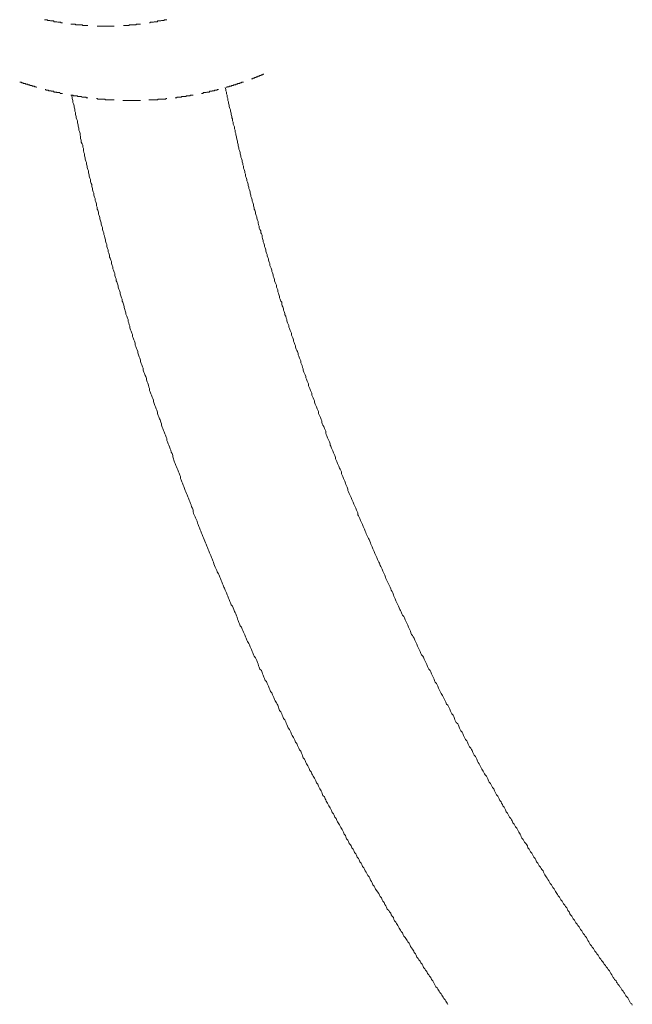
# Model space of a CAD drawing. Units: inches. Extents: x -180 to 646, y -245 to 353.
# Drawn here: x 209 to 254, y -31 to 40 of the extents above; entities that cross this region are included whole.
import ezdxf

# ---------------------------------------------------------------- set-up
doc = ezdxf.new("R2010")
doc.units = ezdxf.units.IN
doc.header["$MEASUREMENT"] = 0
doc.layers.add('图层 1', color=7, linetype='Continuous')

msp = doc.modelspace()

# ---------------------------------------------------------------- linework, layer by layer
at = {"layer": '图层 1', "color": 7, "lineweight": 9}
for points in [[(210.941, 40.203), (210.992, 40.203), (211.04, 40.203), (211.088, 40.203), (211.135, 40.203), (211.183, 40.154), (211.231, 40.154), (211.279, 40.154), (211.326, 40.154), (211.374, 40.109), (211.425, 40.109), (211.463, 40.109), (211.514, 40.109), (211.565, 40.109), (211.613, 40.109), (211.613, 40.06), (211.661, 40.06), (211.708, 40.06), (211.756, 40.06), (211.804, 40.06), (211.845, 40.06), (211.896, 40.012), (211.944, 40.012), (211.995, 40.012), (212.043, 40.012), (212.087, 40.012), (212.135, 40.012), (212.135, 39.964), (212.186, 39.964), (212.234, 39.964)], [(218.562, 39.964), (218.609, 39.964), (218.609, 40.012), (218.66, 40.012), (218.708, 40.012), (218.756, 40.012), (218.804, 40.012), (218.845, 40.012), (218.892, 40.06), (218.944, 40.06), (218.991, 40.06), (219.042, 40.06), (219.083, 40.06), (219.131, 40.06), (219.131, 40.109), (219.182, 40.109), (219.234, 40.109), (219.281, 40.109), (219.322, 40.109), (219.37, 40.109), (219.418, 40.154), (219.465, 40.154), (219.513, 40.154), (219.564, 40.154), (219.612, 40.154), (219.612, 40.203), (219.663, 40.203), (219.704, 40.203), (219.752, 40.203), (219.8, 40.203)], [(212.848, 39.867), (212.899, 39.867), (212.943, 39.867), (212.991, 39.867), (213.039, 39.867), (213.09, 39.867), (213.138, 39.867), (213.189, 39.867), (213.189, 39.823), (213.237, 39.823), (213.278, 39.823), (213.325, 39.823), (213.373, 39.823), (213.421, 39.823), (213.469, 39.823), (213.52, 39.823), (213.561, 39.823), (213.609, 39.823), (213.66, 39.823), (213.707, 39.773), (213.755, 39.773), (213.803, 39.773), (213.851, 39.773), (213.898, 39.773), (213.946, 39.773), (213.994, 39.773), (214.042, 39.773), (214.083, 39.773)], [(214.751, 39.726), (214.802, 39.726), (214.85, 39.726), (214.901, 39.726), (214.949, 39.726), (214.99, 39.726), (215.038, 39.726), (215.086, 39.726), (215.133, 39.726), (215.184, 39.726), (215.232, 39.726), (215.283, 39.726), (215.324, 39.726), (215.372, 39.726), (215.42, 39.726), (215.468, 39.726), (215.515, 39.726), (215.563, 39.726), (215.611, 39.726), (215.659, 39.726), (215.706, 39.726), (215.754, 39.726), (215.805, 39.726), (215.853, 39.726), (215.894, 39.726), (215.945, 39.726), (215.993, 39.726)], [(216.661, 39.773), (216.709, 39.773), (216.757, 39.773), (216.798, 39.773), (216.846, 39.773), (216.897, 39.773), (216.948, 39.773), (216.996, 39.773), (217.044, 39.773), (217.084, 39.773), (217.084, 39.823), (217.132, 39.823), (217.18, 39.823), (217.228, 39.823), (217.279, 39.823), (217.327, 39.823), (217.371, 39.823), (217.419, 39.823), (217.47, 39.823), (217.518, 39.823), (217.569, 39.823), (217.606, 39.867), (217.658, 39.867), (217.705, 39.867), (217.753, 39.867), (217.801, 39.867), (217.849, 39.867), (217.89, 39.867)], [(209.14, 35.68), (209.177, 35.68), (209.229, 35.68), (209.28, 35.68), (209.28, 35.632), (209.327, 35.632), (209.375, 35.632), (209.42, 35.586), (209.467, 35.586), (209.519, 35.586), (209.566, 35.586), (209.566, 35.537), (209.614, 35.537), (209.662, 35.537), (209.71, 35.537), (209.75, 35.487), (209.802, 35.487), (209.849, 35.487), (209.901, 35.443), (209.948, 35.443), (209.996, 35.443), (210.037, 35.443), (210.037, 35.393), (210.085, 35.393), (210.133, 35.393), (210.18, 35.393), (210.231, 35.346), (210.279, 35.346), (210.33, 35.346), (210.371, 35.296)], [(224.132, 35.296), (224.18, 35.346), (224.227, 35.346), (224.275, 35.346), (224.316, 35.346), (224.316, 35.393), (224.364, 35.393), (224.415, 35.393), (224.463, 35.393), (224.514, 35.443), (224.565, 35.443), (224.613, 35.443), (224.654, 35.487), (224.705, 35.487), (224.753, 35.487), (224.801, 35.487), (224.801, 35.537), (224.848, 35.537), (224.896, 35.537), (224.937, 35.537), (224.937, 35.586), (224.985, 35.586), (225.036, 35.586), (225.087, 35.586), (225.135, 35.632), (225.183, 35.632), (225.23, 35.632), (225.23, 35.68), (225.275, 35.68), (225.326, 35.68), (225.374, 35.68)], [(225.94, 35.915), (225.988, 35.915), (226.039, 35.915), (226.039, 35.965), (226.087, 35.965), (226.127, 35.965), (226.179, 36.013), (226.226, 36.013), (226.274, 36.013), (226.274, 36.06), (226.322, 36.06), (226.37, 36.06), (226.417, 36.108), (226.465, 36.108), (226.513, 36.108), (226.561, 36.157), (226.612, 36.157), (226.66, 36.202), (226.711, 36.202), (226.748, 36.202), (226.799, 36.251), (226.847, 36.251)], [(210.992, 35.156), (211.04, 35.156), (211.04, 35.109), (211.088, 35.109), (211.135, 35.109), (211.183, 35.109), (211.231, 35.109), (211.231, 35.059), (211.279, 35.059), (211.326, 35.059), (211.374, 35.059), (211.425, 35.059), (211.425, 35.015), (211.463, 35.015), (211.514, 35.015), (211.565, 35.015), (211.613, 35.015), (211.613, 34.965), (211.661, 34.965), (211.708, 34.965), (211.756, 34.965), (211.804, 34.965), (211.845, 34.918), (211.896, 34.918), (211.944, 34.918), (211.995, 34.918), (212.043, 34.918), (212.087, 34.868), (212.135, 34.868), (212.186, 34.868), (212.234, 34.868)], [(222.321, 34.868), (222.368, 34.868), (222.42, 34.868), (222.467, 34.918), (222.515, 34.918), (222.563, 34.918), (222.604, 34.918), (222.658, 34.918), (222.706, 34.965), (222.754, 34.965), (222.802, 34.965), (222.843, 34.965), (222.89, 34.965), (222.89, 35.015), (222.941, 35.015), (222.989, 35.015), (223.04, 35.015), (223.088, 35.015), (223.088, 35.059), (223.136, 35.059), (223.184, 35.059), (223.225, 35.059), (223.272, 35.059), (223.272, 35.109), (223.323, 35.109), (223.371, 35.109), (223.422, 35.109), (223.463, 35.109), (223.463, 35.156), (223.515, 35.156), (223.562, 35.156)], [(224.043, 35.296), (224.084, 35.156), (224.084, 35.059), (224.132, 34.965), (224.132, 34.824), (224.18, 34.726), (224.18, 34.582), (224.227, 34.489), (224.227, 34.346), (224.275, 34.251), (224.275, 34.153), (224.316, 34.012), (224.316, 33.918), (224.364, 33.776), (224.415, 33.681), (224.415, 33.584), (224.463, 33.442), (224.463, 33.347), (224.514, 33.203), (224.514, 33.106), (224.565, 33.012), (224.565, 32.871), (224.613, 32.775), (224.613, 32.634), (224.654, 32.537), (224.705, 32.443), (224.705, 32.299), (224.753, 32.206), (224.753, 32.059), (224.801, 31.965), (224.801, 31.87), (224.848, 31.728), (224.848, 31.634), (224.896, 31.488), (224.937, 31.394), (224.937, 31.3), (224.985, 31.158), (224.985, 31.063), (225.036, 30.916), (225.036, 30.822), (225.087, 30.73), (225.135, 30.585), (225.135, 30.488), (225.183, 30.347), (225.183, 30.253), (225.23, 30.157), (225.275, 30.016), (225.275, 29.918), (225.326, 29.775), (225.326, 29.68), (225.374, 29.588), (225.374, 29.441), (225.421, 29.347), (225.469, 29.204), (225.469, 29.11), (225.517, 29.013), (225.517, 28.871), (225.558, 28.776), (225.609, 28.632), (225.609, 28.54), (225.657, 28.443), (225.708, 28.298), (225.708, 28.204), (225.756, 28.063), (225.756, 27.966), (225.797, 27.87), (225.844, 27.729), (225.844, 27.635), (225.892, 27.49), (225.892, 27.393), (225.94, 27.3), (225.988, 27.157), (225.988, 27.062), (226.039, 26.964), (226.087, 26.823), (226.087, 26.729), (226.127, 26.586), (226.127, 26.489), (226.179, 26.395), (226.226, 26.251), (226.226, 26.158), (226.274, 26.014), (226.322, 25.917), (226.322, 25.823), (226.37, 25.68), (226.417, 25.586), (226.417, 25.489), (226.465, 25.348), (226.513, 25.252), (226.513, 25.109), (226.561, 25.017), (226.612, 24.919), (226.612, 24.774), (226.66, 24.681), (226.711, 24.589), (226.711, 24.444), (226.748, 24.346), (226.799, 24.205), (226.799, 24.111), (226.847, 24.014), (226.895, 23.869), (226.895, 23.777), (226.943, 23.683), (226.99, 23.538), (226.99, 23.441), (227.038, 23.299), (227.086, 23.205), (227.086, 23.11), (227.134, 22.968), (227.182, 22.871), (227.182, 22.777), (227.233, 22.634), (227.27, 22.535), (227.27, 22.393), (227.321, 22.3), (227.373, 22.206), (227.42, 22.063), (227.42, 21.965), (227.468, 21.872), (227.516, 21.728), (227.516, 21.634), (227.557, 21.537), (227.604, 21.396), (227.604, 21.3), (227.652, 21.157), (227.703, 21.065), (227.751, 20.968), (227.751, 20.823), (227.802, 20.729), (227.843, 20.632), (227.843, 20.49), (227.891, 20.395), (227.939, 20.301), (227.987, 20.159), (227.987, 20.062), (228.034, 19.966), (228.082, 19.825), (228.133, 19.731), (228.133, 19.586), (228.178, 19.489), (228.225, 19.397), (228.273, 19.253), (228.273, 19.156), (228.324, 19.061), (228.372, 18.919), (228.372, 18.825), (228.423, 18.728), (228.464, 18.585), (228.512, 18.491), (228.512, 18.397), (228.56, 18.254), (228.607, 18.155), (228.655, 18.063), (228.655, 17.92), (228.706, 17.824), (228.744, 17.679), (228.798, 17.585), (228.846, 17.492), (228.846, 17.348), (228.894, 17.255), (228.945, 17.157), (228.996, 17.016), (228.996, 16.92), (229.034, 16.823), (229.085, 16.685), (229.133, 16.588), (229.133, 16.492), (229.18, 16.349), (229.228, 16.252), (229.269, 16.158), (229.317, 16.015), (229.317, 15.921), (229.368, 15.824), (229.416, 15.682), (229.467, 15.586), (229.515, 15.489), (229.515, 15.346), (229.563, 15.254), (229.61, 15.16), (229.651, 15.015), (229.699, 14.918), (229.699, 14.826), (229.747, 14.681), (229.798, 14.587), (229.846, 14.49), (229.89, 14.348), (229.89, 14.254), (229.938, 14.159), (229.989, 14.017), (230.037, 13.92), (230.088, 13.825), (230.088, 13.683), (230.136, 13.584), (230.183, 13.492), (230.224, 13.349), (230.272, 13.253), (230.32, 13.156), (230.32, 13.014), (230.368, 12.921), (230.419, 12.825), (230.46, 12.684), (230.507, 12.586), (230.507, 12.493), (230.559, 12.349), (230.606, 12.252), (230.657, 12.158), (230.709, 12.017), (230.75, 11.921), (230.797, 11.827), (230.797, 11.686), (230.845, 11.587), (230.893, 11.493), (230.941, 11.394), (230.992, 11.253), (231.04, 11.159), (231.04, 11.063), (231.08, 10.922), (231.128, 10.824), (231.179, 10.731), (231.227, 10.587), (231.275, 10.494), (231.323, 10.396), (231.323, 10.255), (231.364, 10.159), (231.411, 10.066), (231.463, 9.919), (231.51, 9.827), (231.561, 9.731), (231.609, 9.632), (231.657, 9.491), (231.657, 9.397), (231.701, 9.303), (231.752, 9.16), (231.8, 9.063), (231.848, 8.969), (231.896, 8.826), (231.937, 8.732), (231.984, 8.635), (232.032, 8.493), (232.032, 8.397), (232.083, 8.3), (232.131, 8.206), (232.182, 8.065), (232.23, 7.969), (232.271, 7.876), (232.319, 7.729), (232.366, 7.635), (232.414, 7.541), (232.465, 7.442), (232.465, 7.301), (232.517, 7.207), (232.558, 7.111), (232.605, 6.97), (232.653, 6.873), (232.704, 6.779), (232.755, 6.636), (232.793, 6.538), (232.844, 6.445), (232.892, 6.351), (232.94, 6.207), (232.94, 6.11), (232.987, 6.016), (233.035, 5.875), (233.086, 5.779), (233.134, 5.68), (233.175, 5.588), (233.226, 5.445), (233.274, 5.35), (233.322, 5.252), (233.369, 5.111), (233.414, 5.017), (233.465, 4.921), (233.513, 4.824), (233.56, 4.683), (233.608, 4.589), (233.656, 4.493), (233.656, 4.348), (233.707, 4.255), (233.748, 4.161), (233.796, 4.064), (233.847, 3.92), (233.895, 3.826), (233.942, 3.733), (233.983, 3.635), (234.031, 3.49), (234.079, 3.398), (234.127, 3.301), (234.178, 3.16), (234.226, 3.062), (234.27, 2.97), (234.318, 2.876), (234.369, 2.73), (234.417, 2.634), (234.468, 2.542), (234.516, 2.443), (234.563, 2.303), (234.604, 2.206), (234.652, 2.112), (234.7, 2.02), (234.751, 1.874), (234.799, 1.778), (234.85, 1.684), (234.887, 1.539), (234.938, 1.446), (234.986, 1.35), (235.034, 1.256), (235.082, 1.11), (235.13, 1.017), (235.181, 0.922), (235.225, 0.828), (235.273, 0.681), (235.321, 0.589), (235.372, 0.494), (235.419, 0.397), (235.46, 0.253), (235.512, 0.161), (235.559, 0.062), (235.607, -0.032), (235.655, -0.175), (235.696, -0.269), (235.744, -0.366), (235.791, -0.461), (235.842, -0.603), (235.89, -0.697), (235.941, -0.794), (235.989, -0.889), (236.037, -1.031), (236.081, -1.125), (236.132, -1.22), (236.18, -1.318), (236.228, -1.459), (236.276, -1.553), (236.317, -1.65), (236.364, -1.746), (236.412, -1.887), (236.463, -1.981), (236.511, -2.078), (236.562, -2.174), (236.61, -2.268), (236.658, -2.409), (236.699, -2.506), (236.746, -2.602), (236.794, -2.696), (236.845, -2.841), (236.893, -2.934), (236.985, -3.03), (237.036, -3.127), (237.084, -3.27), (237.135, -3.363), (237.173, -3.456), (237.224, -3.555), (237.272, -3.649), (237.319, -3.791), (237.367, -3.886), (237.415, -3.983), (237.466, -4.077), (237.507, -4.219), (237.555, -4.318), (237.606, -4.413), (237.654, -4.505), (237.749, -4.602), (237.797, -4.746), (237.845, -4.841), (237.893, -4.933), (237.94, -5.032), (237.988, -5.174), (238.036, -5.268), (238.087, -5.367), (238.128, -5.46), (238.176, -5.552), (238.227, -5.696), (238.275, -5.795), (238.37, -5.888), (238.411, -5.981), (238.459, -6.124), (238.507, -6.219), (238.558, -6.317), (238.609, -6.41), (238.65, -6.508), (238.698, -6.651), (238.749, -6.745), (238.797, -6.842), (238.895, -6.936), (238.936, -7.03), (238.984, -7.173), (239.032, -7.267), (239.08, -7.364), (239.131, -7.458), (239.179, -7.555), (239.22, -7.695), (239.271, -7.792), (239.366, -7.886), (239.414, -7.981), (239.462, -8.078), (239.509, -8.22), (239.561, -8.314), (239.605, -8.409), (239.653, -8.507), (239.7, -8.6), (239.799, -8.742), (239.84, -8.839), (239.892, -8.935), (239.939, -9.028), (239.987, -9.126), (240.035, -9.219), (240.083, -9.363), (240.171, -9.457), (240.222, -9.554), (240.27, -9.648), (240.321, -9.745), (240.369, -9.885), (240.417, -9.982), (240.461, -10.076), (240.56, -10.173), (240.608, -10.268), (240.656, -10.41), (240.697, -10.504), (240.744, -10.599), (240.792, -10.697), (240.894, -10.794), (240.942, -10.888), (240.99, -11.029), (241.031, -11.125), (241.079, -11.218), (241.126, -11.316), (241.225, -11.409), (241.27, -11.507), (241.317, -11.647), (241.365, -11.744), (241.416, -11.838), (241.464, -11.935), (241.563, -12.03), (241.611, -12.122), (241.652, -12.266), (241.699, -12.361), (241.747, -12.458), (241.846, -12.556), (241.894, -12.649), (241.935, -12.742), (241.986, -12.886), (242.034, -12.98), (242.081, -13.078), (242.177, -13.171), (242.225, -13.269), (242.272, -13.364), (242.32, -13.506), (242.368, -13.599), (242.457, -13.697), (242.508, -13.792), (242.556, -13.884), (242.607, -13.983), (242.655, -14.075), (242.743, -14.22), (242.791, -14.317), (242.839, -14.411), (242.89, -14.503), (242.989, -14.599), (243.037, -14.696), (243.078, -14.79), (243.129, -14.933), (243.18, -15.03), (243.275, -15.126), (243.323, -15.218), (243.364, -15.312), (243.412, -15.409), (243.511, -15.505), (243.558, -15.646), (243.61, -15.745), (243.651, -15.837), (243.698, -15.933), (243.794, -16.03), (243.842, -16.124), (243.889, -16.221), (243.937, -16.361), (244.033, -16.458), (244.08, -16.552), (244.132, -16.646), (244.173, -16.743), (244.271, -16.838), (244.319, -16.936), (244.367, -17.029), (244.415, -17.171), (244.514, -17.266), (244.551, -17.36), (244.602, -17.457), (244.653, -17.551), (244.749, -17.648), (244.793, -17.744), (244.841, -17.836), (244.892, -17.979), (244.988, -18.077), (245.036, -18.172), (245.083, -18.266), (245.175, -18.363), (245.223, -18.455), (245.274, -18.551), (245.322, -18.648), (245.411, -18.791), (245.459, -18.883), (245.506, -18.982), (245.554, -19.078), (245.65, -19.17), (245.697, -19.267), (245.745, -19.361), (245.844, -19.456), (245.895, -19.554), (245.943, -19.647), (245.984, -19.789), (246.079, -19.884), (246.127, -19.982), (246.175, -20.076), (246.267, -20.173), (246.315, -20.267), (246.366, -20.362), (246.414, -20.459), (246.509, -20.553), (246.557, -20.645), (246.605, -20.79), (246.7, -20.887), (246.748, -20.981), (246.799, -21.075), (246.888, -21.172), (246.936, -21.268), (246.987, -21.36), (247.082, -21.457), (247.123, -21.551), (247.171, -21.646), (247.219, -21.744), (247.318, -21.887), (247.369, -21.979), (247.417, -22.074), (247.509, -22.172), (247.56, -22.265), (247.608, -22.359), (247.696, -22.457), (247.744, -22.552), (247.792, -22.649), (247.891, -22.743), (247.938, -22.837), (247.99, -22.934), (248.078, -23.077), (248.126, -23.171), (248.174, -23.265), (248.273, -23.362), (248.317, -23.458), (248.365, -23.55), (248.46, -23.649), (248.512, -23.741), (248.563, -23.835), (248.651, -23.934), (248.699, -24.027), (248.795, -24.125), (248.842, -24.218), (248.883, -24.314), (248.982, -24.411), (249.033, -24.553), (249.081, -24.646), (249.173, -24.74), (249.221, -24.837), (249.272, -24.933), (249.368, -25.027), (249.415, -25.124), (249.463, -25.216), (249.555, -25.312), (249.603, -25.409), (249.702, -25.503), (249.75, -25.596), (249.791, -25.694), (249.886, -25.789), (249.934, -25.886), (249.985, -25.98), (250.084, -26.074), (250.125, -26.173), (250.224, -26.267), (250.275, -26.408), (250.323, -26.502), (250.412, -26.599), (250.459, -26.695), (250.507, -26.787), (250.596, -26.886), (250.647, -26.978), (250.746, -27.074), (250.794, -27.171), (250.841, -27.265), (250.937, -27.358), (250.985, -27.456), (251.08, -27.551), (251.128, -27.648), (251.179, -27.742), (251.268, -27.836), (251.319, -27.933), (251.414, -28.029), (251.462, -28.121), (251.51, -28.215), (251.599, -28.312), (251.65, -28.407), (251.749, -28.504), (251.796, -28.598), (251.889, -28.696), (251.94, -28.789), (251.987, -28.885)], [(212.848, 34.726), (212.899, 34.726), (212.943, 34.726), (212.991, 34.726), (213.039, 34.682), (213.09, 34.682), (213.138, 34.682), (213.189, 34.682), (213.237, 34.682), (213.278, 34.682), (213.325, 34.682), (213.325, 34.631), (213.373, 34.631), (213.421, 34.631), (213.469, 34.631), (213.52, 34.631), (213.561, 34.631), (213.609, 34.631), (213.66, 34.582), (213.707, 34.582), (213.755, 34.582), (213.803, 34.582), (213.851, 34.582), (213.898, 34.582), (213.946, 34.582), (213.994, 34.537), (214.042, 34.537), (214.083, 34.537)], [(212.899, 34.726), (212.943, 34.582), (212.943, 34.489), (212.991, 34.346), (212.991, 34.203), (213.039, 34.109), (213.09, 33.968), (213.09, 33.87), (213.138, 33.727), (213.138, 33.584), (213.189, 33.49), (213.189, 33.347), (213.237, 33.203), (213.237, 33.106), (213.278, 32.965), (213.325, 32.871), (213.325, 32.728), (213.373, 32.584), (213.373, 32.492), (213.421, 32.347), (213.421, 32.206), (213.469, 32.108), (213.52, 31.965), (213.52, 31.87), (213.561, 31.728), (213.561, 31.587), (213.609, 31.488), (213.609, 31.344), (213.66, 31.203), (213.707, 31.109), (213.707, 30.966), (213.755, 30.872), (213.755, 30.73), (213.803, 30.585), (213.851, 30.488), (213.851, 30.347), (213.898, 30.203), (213.898, 30.109), (213.946, 29.966), (213.994, 29.869), (213.994, 29.727), (214.042, 29.588), (214.042, 29.49), (214.083, 29.347), (214.13, 29.252), (214.13, 29.11), (214.182, 28.968), (214.182, 28.871), (214.229, 28.726), (214.281, 28.632), (214.281, 28.491), (214.328, 28.348), (214.369, 28.254), (214.369, 28.112), (214.417, 27.966), (214.417, 27.87), (214.465, 27.729), (214.512, 27.635), (214.512, 27.49), (214.56, 27.348), (214.611, 27.251), (214.611, 27.109), (214.663, 27.014), (214.703, 26.871), (214.703, 26.729), (214.751, 26.632), (214.751, 26.489), (214.802, 26.395), (214.85, 26.251), (214.85, 26.108), (214.901, 26.014), (214.949, 25.873), (214.949, 25.776), (214.99, 25.631), (215.038, 25.489), (215.038, 25.395), (215.086, 25.252), (215.133, 25.158), (215.133, 25.017), (215.184, 24.872), (215.232, 24.774), (215.232, 24.633), (215.283, 24.539), (215.324, 24.396), (215.372, 24.253), (215.372, 24.155), (215.42, 24.014), (215.468, 23.918), (215.468, 23.777), (215.515, 23.633), (215.563, 23.538), (215.563, 23.396), (215.611, 23.299), (215.659, 23.158), (215.659, 23.013), (215.706, 22.919), (215.754, 22.777), (215.805, 22.68), (215.805, 22.535), (215.853, 22.393), (215.894, 22.3), (215.894, 22.156), (215.945, 22.063), (215.993, 21.921), (216.041, 21.824), (216.041, 21.679), (216.088, 21.537), (216.136, 21.443), (216.136, 21.3), (216.177, 21.206), (216.225, 21.065), (216.276, 20.918), (216.276, 20.823), (216.324, 20.681), (216.375, 20.587), (216.416, 20.444), (216.416, 20.345), (216.467, 20.203), (216.515, 20.062), (216.566, 19.966), (216.566, 19.825), (216.614, 19.731), (216.661, 19.586), (216.709, 19.441), (216.709, 19.347), (216.757, 19.206), (216.798, 19.11), (216.846, 18.967), (216.846, 18.875), (216.897, 18.728), (216.948, 18.585), (216.996, 18.491), (216.996, 18.348), (217.044, 18.254), (217.084, 18.111), (217.132, 18.014), (217.132, 17.872), (217.18, 17.727), (217.228, 17.635), (217.279, 17.492), (217.327, 17.396), (217.327, 17.255), (217.371, 17.157), (217.419, 17.016), (217.47, 16.92), (217.518, 16.777), (217.518, 16.635), (217.569, 16.538), (217.606, 16.393), (217.658, 16.301), (217.705, 16.158), (217.705, 16.066), (217.753, 15.921), (217.801, 15.779), (217.849, 15.682), (217.89, 15.537), (217.89, 15.445), (217.941, 15.302), (217.988, 15.208), (218.04, 15.061), (218.087, 14.967), (218.087, 14.826), (218.135, 14.681), (218.183, 14.587), (218.231, 14.442), (218.278, 14.348), (218.326, 14.207), (218.326, 14.111), (218.374, 13.968), (218.422, 13.876), (218.469, 13.727), (218.51, 13.584), (218.562, 13.492), (218.562, 13.349), (218.609, 13.253), (218.66, 13.112), (218.708, 13.014), (218.756, 12.871), (218.804, 12.777), (218.845, 12.636), (218.845, 12.542), (218.892, 12.397), (218.944, 12.252), (218.991, 12.158), (219.042, 12.017), (219.083, 11.921), (219.131, 11.778), (219.131, 11.686), (219.182, 11.539), (219.234, 11.444), (219.281, 11.302), (219.322, 11.208), (219.37, 11.063), (219.418, 10.922), (219.418, 10.824), (219.465, 10.683), (219.513, 10.587), (219.564, 10.444), (219.612, 10.347), (219.663, 10.207), (219.704, 10.11), (219.752, 9.968), (219.8, 9.874), (219.8, 9.731), (219.848, 9.632), (219.895, 9.491), (219.943, 9.397), (219.991, 9.254), (220.039, 9.112), (220.086, 9.018), (220.134, 8.873), (220.185, 8.776), (220.233, 8.635), (220.233, 8.541), (220.284, 8.397), (220.325, 8.3), (220.373, 8.157), (220.421, 8.065), (220.468, 7.92), (220.516, 7.826), (220.557, 7.685), (220.605, 7.587), (220.656, 7.442), (220.704, 7.35), (220.755, 7.207), (220.796, 7.111), (220.796, 6.97), (220.847, 6.873), (220.895, 6.731), (220.946, 6.636), (220.994, 6.492), (221.041, 6.4), (221.089, 6.254), (221.13, 6.11), (221.178, 6.016), (221.229, 5.875), (221.277, 5.779), (221.328, 5.636), (221.376, 5.539), (221.417, 5.397), (221.464, 5.302), (221.512, 5.16), (221.56, 5.063), (221.608, 4.921), (221.659, 4.824), (221.707, 4.683), (221.707, 4.589), (221.751, 4.446), (221.799, 4.348), (221.85, 4.205), (221.898, 4.113), (221.949, 3.968), (221.997, 3.874), (222.037, 3.733), (222.085, 3.635), (222.133, 3.49), (222.181, 3.398), (222.229, 3.255), (222.269, 3.16), (222.321, 3.018), (222.368, 2.921), (222.42, 2.779), (222.467, 2.684), (222.515, 2.542), (222.563, 2.443), (222.604, 2.303), (222.658, 2.206), (222.706, 2.065), (222.754, 1.971), (222.802, 1.824), (222.843, 1.729), (222.89, 1.587), (222.941, 1.493), (222.989, 1.399), (223.04, 1.256), (223.088, 1.159), (223.136, 1.017), (223.184, 0.922), (223.225, 0.78), (223.272, 0.681), (223.323, 0.542), (223.371, 0.444), (223.422, 0.303), (223.463, 0.209), (223.562, 0.062), (223.613, -0.032), (223.661, -0.175), (223.709, -0.269), (223.75, -0.412), (223.798, -0.506), (223.845, -0.651), (223.893, -0.744), (223.944, -0.889), (223.992, -0.982), (224.043, -1.125), (224.084, -1.22), (224.132, -1.318), (224.18, -1.459), (224.227, -1.553), (224.275, -1.696), (224.316, -1.793), (224.364, -1.937), (224.415, -2.029), (224.463, -2.174), (224.565, -2.268), (224.613, -2.409), (224.654, -2.506), (224.705, -2.651), (224.753, -2.743), (224.801, -2.841), (224.848, -2.982), (224.896, -3.079), (224.937, -3.221), (224.985, -3.315), (225.036, -3.456), (225.087, -3.555), (225.135, -3.699), (225.23, -3.791), (225.275, -3.936), (225.326, -4.029), (225.374, -4.171), (225.421, -4.268), (225.469, -4.362), (225.517, -4.505), (225.558, -4.602), (225.609, -4.746), (225.657, -4.841), (225.756, -4.983), (225.797, -5.077), (225.844, -5.218), (225.892, -5.315), (225.94, -5.411), (225.988, -5.552), (226.039, -5.646), (226.087, -5.795), (226.127, -5.888), (226.226, -6.03), (226.274, -6.124), (226.322, -6.219), (226.37, -6.364), (226.417, -6.458), (226.465, -6.6), (226.513, -6.695), (226.561, -6.842), (226.66, -6.936), (226.711, -7.077), (226.748, -7.173), (226.799, -7.267), (226.847, -7.408), (226.895, -7.505), (226.943, -7.65), (227.038, -7.742), (227.086, -7.886), (227.134, -7.981), (227.182, -8.078), (227.233, -8.22), (227.27, -8.314), (227.321, -8.457), (227.42, -8.554), (227.468, -8.698), (227.516, -8.79), (227.557, -8.885), (227.604, -9.028), (227.652, -9.126), (227.751, -9.267), (227.802, -9.363), (227.843, -9.457), (227.891, -9.602), (227.939, -9.695), (227.987, -9.84), (228.082, -9.932), (228.133, -10.076), (228.178, -10.173), (228.225, -10.268), (228.273, -10.41), (228.372, -10.504), (228.423, -10.647), (228.464, -10.744), (228.512, -10.838), (228.56, -10.98), (228.607, -11.079), (228.706, -11.218), (228.744, -11.316), (228.798, -11.409), (228.846, -11.553), (228.894, -11.647), (228.996, -11.793), (229.034, -11.885), (229.085, -11.981), (229.133, -12.122), (229.228, -12.221), (229.269, -12.361), (229.317, -12.458), (229.368, -12.556), (229.416, -12.694), (229.515, -12.791), (229.563, -12.936), (229.61, -13.028), (229.651, -13.122), (229.699, -13.269), (229.798, -13.364), (229.846, -13.456), (229.89, -13.599), (229.938, -13.697), (230.037, -13.836), (230.088, -13.934), (230.136, -14.028), (230.183, -14.171), (230.272, -14.268), (230.32, -14.411), (230.368, -14.503), (230.419, -14.599), (230.507, -14.746), (230.559, -14.839), (230.606, -14.933), (230.657, -15.076), (230.75, -15.174), (230.797, -15.312), (230.845, -15.409), (230.893, -15.505), (230.992, -15.646), (231.04, -15.745), (231.08, -15.837), (231.128, -15.982), (231.227, -16.076), (231.275, -16.221), (231.323, -16.315), (231.364, -16.41), (231.463, -16.552), (231.51, -16.646), (231.561, -16.743), (231.657, -16.888), (231.701, -16.98), (231.752, -17.074), (231.8, -17.22), (231.896, -17.316), (231.937, -17.408), (231.984, -17.551), (232.083, -17.648), (232.131, -17.792), (232.182, -17.886), (232.23, -17.979), (232.319, -18.123), (232.366, -18.22), (232.414, -18.314), (232.517, -18.455), (232.558, -18.551), (232.605, -18.648), (232.653, -18.791), (232.755, -18.883), (232.793, -18.982), (232.844, -19.126), (232.94, -19.219), (232.987, -19.313), (233.035, -19.456), (233.134, -19.554), (233.175, -19.647), (233.226, -19.789), (233.322, -19.884), (233.369, -19.982), (233.414, -20.125), (233.513, -20.217), (233.56, -20.313), (233.608, -20.459), (233.707, -20.553), (233.748, -20.645), (233.796, -20.79), (233.895, -20.887), (233.942, -20.981), (233.983, -21.123), (234.079, -21.22), (234.127, -21.315), (234.178, -21.457), (234.27, -21.551), (234.318, -21.646), (234.369, -21.788), (234.468, -21.887), (234.516, -21.979), (234.563, -22.124), (234.652, -22.221), (234.7, -22.315), (234.751, -22.457), (234.85, -22.552), (234.887, -22.649), (234.938, -22.787), (235.034, -22.885), (235.082, -22.978), (235.181, -23.077), (235.225, -23.219), (235.273, -23.313), (235.372, -23.408), (235.419, -23.55), (235.46, -23.649), (235.559, -23.741), (235.607, -23.884), (235.696, -23.983), (235.744, -24.077), (235.791, -24.218), (235.89, -24.314), (235.941, -24.411), (236.037, -24.505), (236.081, -24.646), (236.132, -24.74), (236.228, -24.837), (236.276, -24.977), (236.317, -25.075), (236.412, -25.172), (236.463, -25.267), (236.562, -25.409), (236.61, -25.503), (236.658, -25.596), (236.746, -25.743), (236.794, -25.839), (236.893, -25.931), (236.937, -26.074), (236.985, -26.173), (237.084, -26.267), (237.135, -26.359), (237.224, -26.502), (237.272, -26.599), (237.367, -26.695), (237.415, -26.787), (237.466, -26.934), (237.555, -27.027), (237.606, -27.123), (237.702, -27.265), (237.749, -27.358), (237.845, -27.456), (237.893, -27.551), (237.94, -27.693), (238.036, -27.786), (238.087, -27.884), (238.176, -27.979), (238.227, -28.121), (238.322, -28.215), (238.37, -28.312), (238.411, -28.457), (238.507, -28.549), (238.558, -28.648), (238.65, -28.74), (238.698, -28.885), (238.797, -28.979), (238.848, -29.076), (238.936, -29.168), (238.984, -29.313), (239.08, -29.41), (239.131, -29.504), (239.179, -29.598), (239.271, -29.741), (239.318, -29.838), (239.414, -29.932), (239.462, -30.026), (239.561, -30.171), (239.605, -30.266), (239.7, -30.36), (239.752, -30.454), (239.84, -30.597), (239.892, -30.694), (239.987, -30.788), (240.035, -30.885), (240.134, -31.025), (240.171, -31.123)], [(214.703, 34.489), (214.751, 34.489), (214.802, 34.44), (214.85, 34.44), (214.901, 34.44), (214.949, 34.44), (214.99, 34.44), (215.038, 34.44), (215.086, 34.44), (215.133, 34.44), (215.184, 34.44), (215.232, 34.44), (215.283, 34.44), (215.324, 34.44), (215.372, 34.396), (215.42, 34.396), (215.468, 34.396), (215.515, 34.396), (215.563, 34.396), (215.611, 34.396), (215.659, 34.396), (215.706, 34.396), (215.754, 34.396), (215.805, 34.396), (215.853, 34.396), (215.894, 34.396), (215.945, 34.396), (215.993, 34.396)], [(216.614, 34.346), (216.661, 34.346), (216.709, 34.346), (216.757, 34.346), (216.798, 34.346), (216.846, 34.346), (216.897, 34.346), (216.948, 34.346), (216.996, 34.346), (217.044, 34.346), (217.084, 34.346), (217.132, 34.346), (217.18, 34.346), (217.228, 34.346), (217.279, 34.346), (217.327, 34.346), (217.371, 34.346), (217.419, 34.346), (217.47, 34.346), (217.518, 34.346), (217.569, 34.346), (217.606, 34.346), (217.658, 34.346), (217.705, 34.346), (217.753, 34.346), (217.801, 34.346), (217.849, 34.346), (217.89, 34.346)], [(218.51, 34.396), (218.562, 34.396), (218.609, 34.396), (218.66, 34.396), (218.708, 34.396), (218.756, 34.396), (218.804, 34.396), (218.845, 34.396), (218.892, 34.396), (218.944, 34.396), (218.991, 34.396), (219.042, 34.396), (219.083, 34.396), (219.131, 34.396), (219.182, 34.44), (219.234, 34.44), (219.281, 34.44), (219.322, 34.44), (219.37, 34.44), (219.418, 34.44), (219.465, 34.44), (219.513, 34.44), (219.564, 34.44), (219.612, 34.44), (219.663, 34.44), (219.704, 34.44), (219.752, 34.489), (219.8, 34.489)], [(220.421, 34.537), (220.468, 34.537), (220.516, 34.537), (220.557, 34.582), (220.605, 34.582), (220.656, 34.582), (220.704, 34.582), (220.755, 34.582), (220.796, 34.582), (220.847, 34.582), (220.895, 34.631), (220.946, 34.631), (220.994, 34.631), (221.041, 34.631), (221.089, 34.631), (221.13, 34.631), (221.178, 34.631), (221.229, 34.682), (221.277, 34.682), (221.328, 34.682), (221.376, 34.682), (221.417, 34.682), (221.464, 34.682), (221.512, 34.726), (221.56, 34.726), (221.608, 34.726), (221.659, 34.726), (221.707, 34.726)], [(253.553, -31.169), (253.509, -31.075), (253.413, -31.025), (253.362, -30.93), (253.314, -30.838), (253.273, -30.741), (253.222, -30.647), (253.175, -30.597), (253.079, -30.502), (253.031, -30.41), (252.99, -30.311), (252.943, -30.266), (252.891, -30.171), (252.793, -30.074), (252.745, -29.976), (252.697, -29.883), (252.653, -29.838), (252.601, -29.741), (252.506, -29.646), (252.458, -29.552), (252.41, -29.504), (252.37, -29.41), (252.271, -29.313), (252.219, -29.217), (252.172, -29.168), (252.124, -29.076), (252.076, -28.979), (251.987, -28.885)]]:
    msp.add_lwpolyline(points, dxfattribs=at)

doc.saveas('drawing.dxf')
